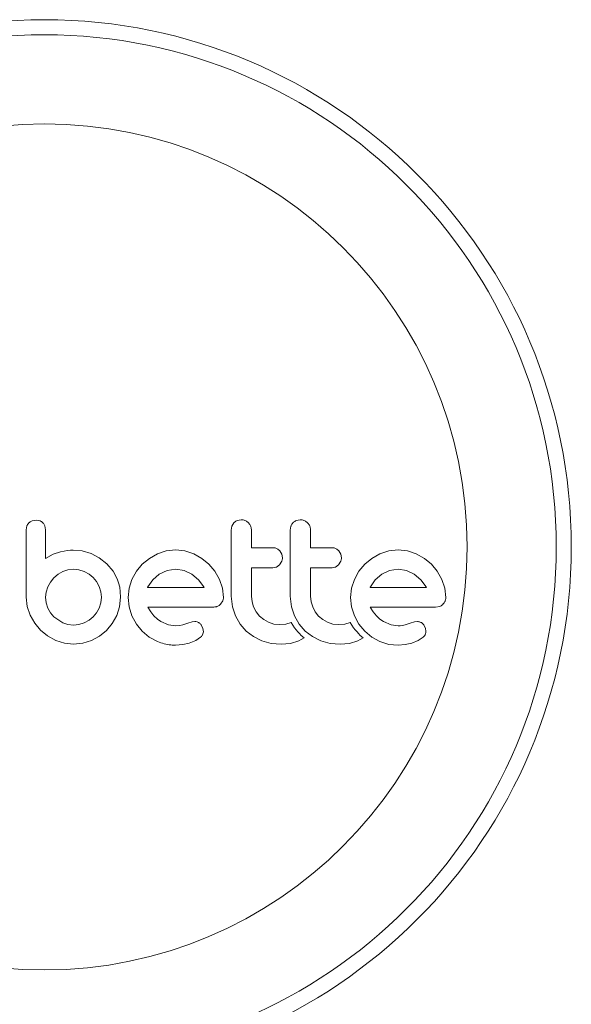
# Model space of a CAD drawing. Units: millimetres. Extents: x -61 to 737, y 0 to 529.
# Drawn here: x 427 to 430, y 270 to 275 of the extents above; entities that cross this region are included whole.
import ezdxf

# ---------------------------------------------------------------- set-up
doc = ezdxf.new("R2010")
doc.units = ezdxf.units.MM
doc.header["$LTSCALE"] = 20
doc.layers.add('CONTOUR', color=7, linetype='Continuous')

msp = doc.modelspace()

# ---------------------------------------------------------------- linework, layer by layer
at = {"layer": 'CONTOUR', "linetype": 'Continuous', "lineweight": 15}
for p, q in [((427.04308, 272.2799), (427.02192, 272.27604)), ((427.06377, 272.27598), (427.04308, 272.2799)), ((428.10455, 272.28192), (428.08361, 272.27773)), ((428.41014, 272.28192), (428.3892, 272.27773)), ((426.99567, 272.25021), (426.99173, 272.22937)), ((427.09142, 272.22957), (427.08778, 272.25082)), ((428.05621, 272.24918), (428.05224, 272.22756)), ((428.06694, 272.26625), (428.05621, 272.24918)), ((428.36177, 272.24917), (428.35779, 272.22756)), ((427.16845, 272.11582), (427.13109, 272.10302)), ((427.18792, 272.11991), (427.16845, 272.11582)), ((427.20454, 272.12259), (427.18792, 272.11991)), ((427.22136, 272.12435), (427.20454, 272.12259)), ((427.23538, 272.12487), (427.22136, 272.12435)), ((427.28198, 272.12033), (427.23538, 272.12487)), ((427.32748, 272.10676), (427.28198, 272.12033)), ((427.71662, 272.12159), (427.67114, 272.10625)), ((427.76579, 272.12689), (427.71662, 272.12159)), ((427.81296, 272.12172), (427.76579, 272.12689)), ((427.85892, 272.10625), (427.81296, 272.12172)), ((428.31477, 272.1043), (428.3042, 272.12136)), ((428.62031, 272.10431), (428.60977, 272.12136)), ((428.86823, 272.12159), (428.82274, 272.10625)), ((428.91734, 272.12689), (428.86823, 272.12159)), ((428.96454, 272.12172), (428.91734, 272.12689)), ((429.01051, 272.10625), (428.96454, 272.12172)), ((427.13109, 272.10302), (427.09142, 272.08056)), ((427.3697, 272.08476), (427.32748, 272.10676)), ((427.40956, 272.05341), (427.3697, 272.08476)), ((427.62921, 272.08219), (427.59261, 272.0519)), ((427.67114, 272.10625), (427.62921, 272.08219)), ((427.90107, 272.0822), (427.85892, 272.10625)), ((427.93746, 272.0519), (427.90107, 272.0822)), ((428.30319, 272.04937), (428.3146, 272.067)), ((428.31833, 272.08559), (428.31477, 272.1043)), ((428.60874, 272.04937), (428.62012, 272.06693)), ((428.62386, 272.08559), (428.62031, 272.10431)), ((428.78082, 272.08219), (428.74422, 272.0519)), ((428.82274, 272.10625), (428.78082, 272.08219)), ((429.0527, 272.08218), (429.01051, 272.10625)), ((429.08909, 272.0519), (429.0527, 272.08218)), ((427.18101, 272.01411), (427.15642, 271.99992)), ((427.20778, 272.02312), (427.18101, 272.01411)), ((427.2364, 272.02622), (427.20778, 272.02312)), ((427.26484, 272.0233), (427.2364, 272.02622)), ((427.29225, 272.01466), (427.26484, 272.0233)), ((427.31735, 272.00093), (427.29225, 272.01466)), ((427.40956, 272.05443), (427.40956, 272.05341)), ((427.4411, 272.01578), (427.40956, 272.05443)), ((427.4624, 271.97688), (427.4411, 272.01578)), ((427.56218, 272.01551), (427.53878, 271.97334)), ((427.59261, 272.0519), (427.56218, 272.01551)), ((427.72064, 272.01942), (427.68073, 272)), ((427.76579, 272.02622), (427.72064, 272.01942)), ((427.80906, 272.01967), (427.76579, 272.02622)), ((427.84885, 272.00051), (427.80906, 272.01967)), ((427.96774, 272.01554), (427.93746, 272.0519)), ((427.99181, 271.97334), (427.96774, 272.01554)), ((428.28645, 272.03718), (428.30319, 272.04937)), ((428.59203, 272.03718), (428.60874, 272.04937)), ((428.71382, 272.01557), (428.69037, 271.97334)), ((428.74422, 272.0519), (428.71382, 272.01557)), ((428.87221, 272.01941), (428.83232, 272)), ((428.91734, 272.02622), (428.87221, 272.01941)), ((428.96062, 272.01967), (428.91734, 272.02622)), ((429.00044, 272.00051), (428.96062, 272.01967)), ((429.11934, 272.01552), (429.08909, 272.0519)), ((429.1434, 271.97334), (429.11934, 272.01552)), ((427.13469, 271.98139), (427.11663, 271.95924)), ((427.15642, 271.99992), (427.13469, 271.98139)), ((427.33854, 271.98343), (427.31735, 272.00093)), ((427.35608, 271.96213), (427.33854, 271.98343)), ((427.46998, 271.95582), (427.4624, 271.97688)), ((427.53878, 271.97334), (427.52407, 271.92753)), ((427.6469, 271.97045), (427.62184, 271.93562)), ((427.68073, 272), (427.6469, 271.97045)), ((427.88291, 271.97141), (427.84885, 272.00051)), ((427.91077, 271.93459), (427.88291, 271.97141)), ((428.00725, 271.92746), (427.99181, 271.97334)), ((428.69037, 271.97334), (428.67566, 271.92753)), ((428.79863, 271.9706), (428.77341, 271.93562)), ((428.83232, 272), (428.79863, 271.9706)), ((429.03456, 271.97137), (429.00044, 272.00051)), ((429.06236, 271.93459), (429.03456, 271.97137)), ((429.15886, 271.92736), (429.1434, 271.97334)), ((427.103, 271.93459), (427.09428, 271.90784)), ((427.11663, 271.95924), (427.103, 271.93459)), ((427.36979, 271.93712), (427.35608, 271.96213)), ((427.37845, 271.90969), (427.36979, 271.93712)), ((427.47561, 271.93233), (427.46998, 271.95582)), ((427.47887, 271.90829), (427.47561, 271.93233)), ((427.52407, 271.92753), (427.51913, 271.88021)), ((427.62012, 271.93241), (427.61978, 271.93156)), ((427.62184, 271.93562), (427.62012, 271.93241)), ((427.91242, 271.93156), (427.91077, 271.93459)), ((428.01241, 271.88021), (428.00725, 271.92746)), ((428.67566, 271.92753), (428.67072, 271.88021)), ((428.77341, 271.93562), (428.77172, 271.93236)), ((429.06399, 271.93156), (429.06236, 271.93459)), ((429.16402, 271.88021), (429.15886, 271.92736)), ((426.99173, 271.88122), (426.99685, 271.83307)), ((427.09428, 271.90784), (427.09142, 271.88122)), ((427.09142, 271.88122), (427.09443, 271.85164)), ((427.37838, 271.85182), (427.38136, 271.88122)), ((427.38136, 271.88122), (427.37845, 271.90969)), ((427.47497, 271.83196), (427.48003, 271.88122)), ((427.48003, 271.88122), (427.47887, 271.90829)), ((427.51913, 271.88021), (427.52415, 271.83084)), ((427.99733, 271.84451), (428.00863, 271.86156)), ((428.05224, 271.8863), (428.05861, 271.83118)), ((428.16075, 271.85756), (428.15794, 271.8863)), ((428.35779, 271.8863), (428.36416, 271.83123)), ((428.4663, 271.85761), (428.46349, 271.8863)), ((428.67072, 271.88021), (428.67574, 271.83084)), ((426.99685, 271.83307), (427.01187, 271.78759)), ((427.09443, 271.85164), (427.103, 271.82484)), ((427.103, 271.82484), (427.11672, 271.80033)), ((427.35617, 271.80035), (427.36979, 271.82484)), ((427.36979, 271.82484), (427.37838, 271.85182)), ((427.46037, 271.7866), (427.47497, 271.83196)), ((427.52415, 271.83084), (427.53878, 271.78458)), ((427.63666, 271.80467), (427.62079, 271.8299)), ((428.05861, 271.83118), (428.07439, 271.78407)), ((428.16898, 271.83043), (428.16075, 271.85756)), ((428.18226, 271.80534), (428.16898, 271.83043)), ((428.36416, 271.83123), (428.37994, 271.78407)), ((428.47455, 271.83043), (428.4663, 271.85761)), ((428.48787, 271.80529), (428.47455, 271.83043)), ((428.67574, 271.83084), (428.69037, 271.78458)), ((428.78824, 271.80468), (428.77238, 271.8299)), ((429.1107, 271.8299), (429.13204, 271.83333)), ((427.01187, 271.78759), (427.03568, 271.74591)), ((427.11672, 271.80033), (427.13469, 271.77904)), ((427.13469, 271.77904), (427.18101, 271.74784)), ((427.29225, 271.74784), (427.31738, 271.76158)), ((427.31738, 271.76158), (427.33854, 271.77904)), ((427.33854, 271.77904), (427.35617, 271.80035)), ((427.43717, 271.74488), (427.46037, 271.7866)), ((427.53878, 271.78458), (427.56214, 271.74179)), ((427.65239, 271.78509), (427.63666, 271.80467)), ((427.67051, 271.76793), (427.65239, 271.78509)), ((427.68875, 271.75538), (427.67051, 271.76793)), ((428.07439, 271.78407), (428.09931, 271.74104)), ((428.1997, 271.78356), (428.18226, 271.80534)), ((428.22101, 271.76555), (428.1997, 271.78356)), ((428.24604, 271.75138), (428.22101, 271.76555)), ((428.37994, 271.78407), (428.4049, 271.74098)), ((428.50527, 271.78356), (428.48787, 271.80529)), ((428.52654, 271.76558), (428.50527, 271.78356)), ((428.55161, 271.75138), (428.52654, 271.76558)), ((428.69037, 271.78458), (428.71376, 271.74177)), ((428.80399, 271.78509), (428.78824, 271.80468)), ((428.82211, 271.76794), (428.80399, 271.78509)), ((428.84036, 271.75538), (428.82211, 271.76794)), ((427.03568, 271.74591), (427.06625, 271.71008)), ((427.06625, 271.71008), (427.10278, 271.68037)), ((427.18101, 271.74784), (427.20791, 271.73918)), ((427.20791, 271.73918), (427.2364, 271.73622)), ((427.2364, 271.73622), (427.26477, 271.73914)), ((427.26477, 271.73914), (427.29225, 271.74784)), ((427.37172, 271.67955), (427.40753, 271.70907)), ((427.40753, 271.70907), (427.43717, 271.74488)), ((427.56214, 271.74179), (427.59212, 271.70505)), ((427.72895, 271.73842), (427.68875, 271.75538)), ((427.76579, 271.73323), (427.72895, 271.73842)), ((427.78691, 271.7347), (427.76579, 271.73323)), ((427.80202, 271.7383), (427.78691, 271.7347)), ((427.82819, 271.74732), (427.80202, 271.7383)), ((427.8499, 271.75388), (427.82819, 271.74732)), ((427.86463, 271.75531), (427.8499, 271.75388)), ((427.90672, 271.7193), (427.8975, 271.73809)), ((427.90867, 271.70192), (427.90672, 271.7193)), ((428.09931, 271.74104), (428.13023, 271.70556)), ((428.27339, 271.74238), (428.24604, 271.75138)), ((428.30294, 271.73927), (428.27339, 271.74238)), ((428.33525, 271.74236), (428.30294, 271.73927)), ((428.36359, 271.75097), (428.33525, 271.74236)), ((428.37167, 271.73689), (428.36359, 271.75097)), ((428.38069, 271.72332), (428.37167, 271.73689)), ((428.38909, 271.71219), (428.38069, 271.72332)), ((428.39842, 271.70113), (428.38909, 271.71219)), ((428.4049, 271.74098), (428.4358, 271.70556)), ((428.57896, 271.74238), (428.55161, 271.75138)), ((428.60851, 271.73927), (428.57896, 271.74238)), ((428.6408, 271.74236), (428.60851, 271.73927)), ((428.66916, 271.75097), (428.6408, 271.74236)), ((428.67724, 271.73689), (428.66916, 271.75097)), ((428.68626, 271.72332), (428.67724, 271.73689)), ((428.69466, 271.71218), (428.68626, 271.72332)), ((428.70399, 271.70113), (428.69466, 271.71218)), ((428.71376, 271.74177), (428.74372, 271.70505)), ((428.88059, 271.73841), (428.84036, 271.75538)), ((428.91734, 271.73323), (428.88059, 271.73841)), ((428.92799, 271.73357), (428.91734, 271.73323)), ((428.93701, 271.73448), (428.92799, 271.73357)), ((428.94603, 271.73614), (428.93701, 271.73448)), ((428.95361, 271.7383), (428.94603, 271.73614)), ((428.97979, 271.74732), (428.95361, 271.7383)), ((429.00151, 271.75388), (428.97979, 271.74732)), ((429.01623, 271.75531), (429.00151, 271.75388)), ((429.05833, 271.71931), (429.04913, 271.73809)), ((427.10278, 271.68037), (427.14428, 271.65722)), ((427.14428, 271.65722), (427.18926, 271.64254)), ((427.33001, 271.65672), (427.37172, 271.67955)), ((427.59212, 271.70505), (427.62821, 271.67478)), ((427.62821, 271.67478), (427.67062, 271.6512)), ((427.86896, 271.65666), (427.89464, 271.67384)), ((427.90434, 271.68626), (427.90867, 271.70192)), ((428.13023, 271.70556), (428.16748, 271.67696)), ((428.16748, 271.67696), (428.21181, 271.6552)), ((428.40618, 271.69275), (428.39842, 271.70113)), ((428.40208, 271.65572), (428.41425, 271.66154)), ((428.41525, 271.68367), (428.40618, 271.69275)), ((428.41425, 271.66154), (428.42962, 271.67023)), ((428.42962, 271.67023), (428.41525, 271.68367)), ((428.4358, 271.70556), (428.47305, 271.67696)), ((428.47305, 271.67696), (428.51738, 271.6552)), ((428.71175, 271.69274), (428.70399, 271.70113)), ((428.70763, 271.65572), (428.71976, 271.66152)), ((428.72081, 271.68367), (428.71175, 271.69274)), ((428.71976, 271.66152), (428.73519, 271.67023)), ((428.73519, 271.67023), (428.72081, 271.68367)), ((428.74372, 271.70505), (428.77985, 271.67476)), ((428.77985, 271.67476), (428.82225, 271.6512)), ((429.02049, 271.65664), (429.04627, 271.67384)), ((427.18926, 271.64254), (427.2364, 271.63757)), ((427.2364, 271.63757), (427.28466, 271.64246)), ((427.28466, 271.64246), (427.33001, 271.65672)), ((427.76478, 271.63361), (427.80186, 271.63672)), ((427.80186, 271.63672), (427.83527, 271.64364)), ((427.83527, 271.64364), (427.86896, 271.65666)), ((428.21181, 271.6552), (428.25944, 271.64211)), ((428.25944, 271.64211), (428.31093, 271.63757)), ((428.31093, 271.63757), (428.35923, 271.64233)), ((428.35923, 271.64233), (428.40208, 271.65572)), ((428.51738, 271.6552), (428.56504, 271.64211)), ((428.56504, 271.64211), (428.61652, 271.63757)), ((428.61652, 271.63757), (428.66479, 271.64233)), ((428.66479, 271.64233), (428.70763, 271.65572)), ((428.82225, 271.6512), (428.86827, 271.63703)), ((428.86827, 271.63703), (428.91637, 271.63361)), ((428.91637, 271.63361), (428.9534, 271.63671)), ((428.9534, 271.63671), (428.98688, 271.64364)), ((428.98688, 271.64364), (429.02049, 271.65664))]:
    msp.add_line(p, q, dxfattribs=at)
for radius in [2.72789, 2.64989, 2.18889]:
    msp.add_circle((427.08521, 272.14152), radius, dxfattribs=at)
for points, knots in [([(427.02192, 272.27604), (427.01725, 272.27379), (427.01151, 272.27104), (427.00692, 272.26672), (427.00607, 272.26591)], [0, 0, 0, 0, 0.81421505, 1, 1, 1, 1]), ([(427.07858, 272.26594), (427.07513, 272.26902), (427.07062, 272.27307), (427.06508, 272.27542), (427.06377, 272.27598)], [0, 0, 0, 0, 0.7620701, 1, 1, 1, 1]), ([(428.08361, 272.27773), (428.07865, 272.27514), (428.07259, 272.27197), (428.0678, 272.26712), (428.06694, 272.26625)], [0, 0, 0, 0, 0.8201028, 1, 1, 1, 1]), ([(428.14216, 272.26614), (428.13753, 272.26999), (428.12827, 272.27769), (428.11448, 272.28155), (428.10657, 272.28184), (428.10455, 272.28192)], [0, 0, 0, 0, 0.4267002, 0.8533385, 1, 1, 1, 1]), ([(428.3892, 272.27773), (428.38418, 272.27512), (428.37814, 272.27196), (428.37333, 272.26708), (428.37251, 272.26625)], [0, 0, 0, 0, 0.8288207, 1, 1, 1, 1]), ([(428.44772, 272.26615), (428.44304, 272.27003), (428.43367, 272.2778), (428.41992, 272.28157), (428.41208, 272.28185), (428.41014, 272.28192)], [0, 0, 0, 0, 0.4293249, 0.8583432, 1, 1, 1, 1]), ([(426.99173, 272.22937), (426.99173, 272.20012), (426.99173, 272.14199), (426.99173, 272.04139), (426.99173, 271.95457), (426.99173, 271.89668), (426.99173, 271.88122)], [0, 0, 0, 0, 0.252045, 0.5008066, 0.866669, 1, 1, 1, 1]), ([(427.00607, 272.26591), (427.00275, 272.26205), (426.99859, 272.25721), (426.99616, 272.25139), (426.99567, 272.25021)], [0, 0, 0, 0, 0.7984629, 1, 1, 1, 1]), ([(427.08778, 272.25082), (427.08577, 272.25525), (427.0833, 272.26071), (427.07932, 272.26511), (427.07858, 272.26594)], [0, 0, 0, 0, 0.81275966, 1, 1, 1, 1]), ([(427.09142, 272.08056), (427.09142, 272.10088), (427.09142, 272.12557), (427.09142, 272.15511), (427.09142, 272.1837), (427.09142, 272.20868), (427.09142, 272.22881), (427.09142, 272.22957)], [0, 0, 0, 0, 0.4090051, 0.4971943, 0.5946922, 0.9846929, 1, 1, 1, 1]), ([(428.05224, 272.22756), (428.05224, 272.17075), (428.05224, 272.05693), (428.05224, 271.94325), (428.05224, 271.8863)], [0, 0, 0, 0, 0.4990634, 1, 1, 1, 1]), ([(428.15794, 272.22756), (428.15735, 272.23359), (428.15618, 272.24566), (428.14911, 272.2585), (428.14363, 272.26452), (428.14216, 272.26614)], [0, 0, 0, 0, 0.422247, 0.8445454, 1, 1, 1, 1]), ([(428.15794, 272.13694), (428.15794, 272.15195), (428.15794, 272.18216), (428.15794, 272.21236), (428.15794, 272.22756)], [0, 0, 0, 0, 0.4968422, 1, 1, 1, 1]), ([(428.35779, 272.22756), (428.35779, 272.17102), (428.35779, 272.0572), (428.35779, 271.94352), (428.35779, 271.8863)], [0, 0, 0, 0, 0.4966624, 1, 1, 1, 1]), ([(428.37251, 272.26625), (428.36895, 272.26181), (428.3647, 272.25652), (428.36217, 272.2502), (428.36177, 272.24917)], [0, 0, 0, 0, 0.8381307, 1, 1, 1, 1]), ([(428.46349, 272.22756), (428.46292, 272.23349), (428.46179, 272.24536), (428.45484, 272.25825), (428.44934, 272.26435), (428.44772, 272.26615)], [0, 0, 0, 0, 0.4135999, 0.8271375, 1, 1, 1, 1]), ([(428.46349, 272.13694), (428.46349, 272.1518), (428.46349, 272.18201), (428.46349, 272.21221), (428.46349, 272.22756)], [0, 0, 0, 0, 0.4919365, 1, 1, 1, 1]), ([(428.26898, 272.13694), (428.24805, 272.13694), (428.21114, 272.13694), (428.17402, 272.13694), (428.15794, 272.13694)], [0, 0, 0, 0, 0.5668415, 1, 1, 1, 1]), ([(428.3042, 272.12136), (428.30012, 272.12503), (428.29196, 272.13235), (428.27905, 272.13647), (428.27134, 272.13683), (428.26898, 272.13694)], [0, 0, 0, 0, 0.4097223, 0.8193162, 1, 1, 1, 1]), ([(428.57456, 272.13694), (428.54847, 272.13694), (428.51157, 272.13694), (428.47439, 272.13694), (428.46349, 272.13694)], [0, 0, 0, 0, 0.7069896, 1, 1, 1, 1]), ([(428.60977, 272.12136), (428.60562, 272.12507), (428.59732, 272.13249), (428.58443, 272.1365), (428.57681, 272.13684), (428.57456, 272.13694)], [0, 0, 0, 0, 0.4137763, 0.827157, 1, 1, 1, 1]), ([(428.3146, 272.067), (428.31622, 272.072), (428.31819, 272.07809), (428.31831, 272.08445), (428.31833, 272.08559)], [0, 0, 0, 0, 0.8205274, 1, 1, 1, 1]), ([(428.62012, 272.06693), (428.62172, 272.07183), (428.62371, 272.07793), (428.62384, 272.08432), (428.62386, 272.08559)], [0, 0, 0, 0, 0.80201208, 1, 1, 1, 1]), ([(428.15794, 272.03328), (428.17396, 272.03328), (428.21108, 272.03328), (428.24799, 272.03328), (428.26898, 272.03328)], [0, 0, 0, 0, 0.43160669, 1, 1, 1, 1]), ([(428.15794, 271.8863), (428.15794, 271.91122), (428.15794, 271.96019), (428.15794, 272.00921), (428.15794, 272.03328)], [0, 0, 0, 0, 0.508908, 1, 1, 1, 1]), ([(428.26898, 272.03328), (428.27375, 272.0337), (428.27978, 272.03423), (428.2853, 272.03667), (428.28645, 272.03718)], [0, 0, 0, 0, 0.7916736, 1, 1, 1, 1]), ([(428.46349, 272.03328), (428.47431, 272.03328), (428.5115, 272.03328), (428.5484, 272.03328), (428.57456, 272.03328)], [0, 0, 0, 0, 0.2909872, 1, 1, 1, 1]), ([(428.46349, 271.8863), (428.46349, 271.91188), (428.46349, 271.96084), (428.46349, 272.00987), (428.46349, 272.03328)], [0, 0, 0, 0, 0.52240591, 1, 1, 1, 1]), ([(428.57456, 272.03328), (428.57943, 272.03372), (428.58545, 272.03426), (428.59097, 272.03672), (428.59203, 272.03718)], [0, 0, 0, 0, 0.8090193, 1, 1, 1, 1]), ([(427.61978, 271.93156), (427.66958, 271.93156), (427.76752, 271.93156), (427.86466, 271.93156), (427.91242, 271.93156)], [0, 0, 0, 0, 0.5083674, 1, 1, 1, 1]), ([(428.77172, 271.93236), (428.7717, 271.93232), (428.77158, 271.93207), (428.77149, 271.93179), (428.77141, 271.93156)], [0, 0, 0, 0, 0.14761939, 1, 1, 1, 1]), ([(428.77141, 271.93156), (428.80371, 271.93156), (428.90278, 271.93156), (428.99908, 271.93156), (429.06399, 271.93156)], [0, 0, 0, 0, 0.3259983, 1, 1, 1, 1]), ([(428.00863, 271.86156), (428.01028, 271.86661), (428.01228, 271.87273), (428.01239, 271.8791), (428.01241, 271.88021)], [0, 0, 0, 0, 0.82518381, 1, 1, 1, 1]), ([(429.14894, 271.84451), (429.15262, 271.84893), (429.15699, 271.85418), (429.1598, 271.86055), (429.16024, 271.86156)], [0, 0, 0, 0, 0.8420352, 1, 1, 1, 1]), ([(429.16024, 271.86156), (429.16176, 271.86606), (429.16381, 271.87215), (429.16397, 271.87854), (429.16402, 271.88021)], [0, 0, 0, 0, 0.73931753, 1, 1, 1, 1]), ([(427.62079, 271.8299), (427.67817, 271.8299), (427.7915, 271.8299), (427.90371, 271.8299), (427.95911, 271.8299)], [0, 0, 0, 0, 0.5062569, 1, 1, 1, 1]), ([(427.95911, 271.8299), (427.96517, 271.83014), (427.97246, 271.83044), (427.9793, 271.83291), (427.98046, 271.83333)], [0, 0, 0, 0, 0.830062, 1, 1, 1, 1]), ([(427.98046, 271.83333), (427.98516, 271.8356), (427.99132, 271.83858), (427.99618, 271.84337), (427.99733, 271.84451)], [0, 0, 0, 0, 0.7626581, 1, 1, 1, 1]), ([(428.77238, 271.8299), (428.81191, 271.8299), (428.92678, 271.8299), (429.03785, 271.8299), (429.1107, 271.8299)], [0, 0, 0, 0, 0.3440722, 1, 1, 1, 1]), ([(429.13204, 271.83333), (429.13684, 271.83564), (429.14292, 271.83857), (429.14788, 271.84347), (429.14894, 271.84451)], [0, 0, 0, 0, 0.7879739, 1, 1, 1, 1]), ([(427.8834, 271.75047), (427.87889, 271.75235), (427.87283, 271.75488), (427.8663, 271.75522), (427.86463, 271.75531)], [0, 0, 0, 0, 0.7444839, 1, 1, 1, 1]), ([(427.8975, 271.73809), (427.89454, 271.74161), (427.89042, 271.74649), (427.88494, 271.7496), (427.8834, 271.75047)], [0, 0, 0, 0, 0.7205366, 1, 1, 1, 1]), ([(429.035, 271.75047), (429.02997, 271.75251), (429.02387, 271.75498), (429.01736, 271.75526), (429.01623, 271.75531)], [0, 0, 0, 0, 0.8258532, 1, 1, 1, 1]), ([(429.04913, 271.73809), (429.04592, 271.74182), (429.04171, 271.74672), (429.03629, 271.74975), (429.035, 271.75047)], [0, 0, 0, 0, 0.7605876, 1, 1, 1, 1]), ([(429.06027, 271.70192), (429.06025, 271.7068), (429.06023, 271.71277), (429.05862, 271.71831), (429.05833, 271.71931)], [0, 0, 0, 0, 0.8186403, 1, 1, 1, 1]), ([(427.89464, 271.67384), (427.89773, 271.67697), (427.90147, 271.68076), (427.90392, 271.68544), (427.90434, 271.68626)], [0, 0, 0, 0, 0.8261748, 1, 1, 1, 1]), ([(429.04627, 271.67384), (429.04918, 271.67676), (429.0529, 271.68048), (429.05541, 271.68523), (429.05595, 271.68625)], [0, 0, 0, 0, 0.7837793, 1, 1, 1, 1]), ([(429.05595, 271.68625), (429.05755, 271.69017), (429.05962, 271.69526), (429.06015, 271.70067), (429.06027, 271.70192)], [0, 0, 0, 0, 0.77104852, 1, 1, 1, 1]), ([(427.67062, 271.6512), (427.69367, 271.64342), (427.72444, 271.63304), (427.75668, 271.63349), (427.76478, 271.63361)], [0, 0, 0, 0, 0.7487832, 1, 1, 1, 1])]:
    msp.add_open_spline(points, degree=3, knots=knots, dxfattribs=at)

doc.saveas('drawing.dxf')
